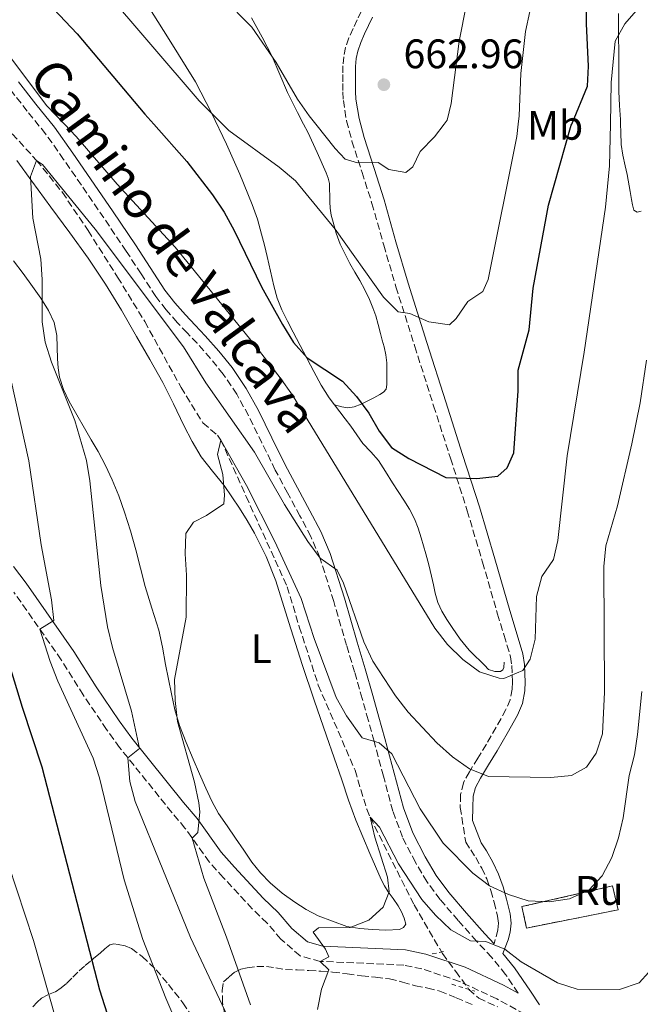
# Model space of a CAD drawing. Units: metres. Extents: x 549575 to 553013, y 4712417 to 4714754.
# Drawn here: x 551517 to 551668, y 4713289 to 4713528 of the extents above; entities that cross this region are included whole.
import ezdxf
from ezdxf.enums import TextEntityAlignment as Align

# ---------------------------------------------------------------- set-up
doc = ezdxf.new("R2010")
doc.units = ezdxf.units.M
doc.header["$MEASUREMENT"] = 0
doc.linetypes.add('DGN Style 2', pattern=[1.7399219301090239, 1.043953158065414, -0.6959687720436097])
doc.linetypes.add('DGN Style 3', pattern=[2.435890702152634, 1.739921930109024, -0.6959687720436097])
for name, color, linetype, lineweight in [('Barranco lineal', 142, 'DGN Style 3', 13), ('Camino', 7, 'DGN Style 3', 0), ('construcción   en ruinas', 1, 'Continuous', 0), ('construcción en ruinas', 1, 'Continuous', 0), ('contrucción  en ruinas', 1, 'DGN Style 3', 13), ('Cota de punto acotado terreno', 7, 'Continuous', 0), ('Curva de nivel directora', 30, 'Continuous', 30), ('Curva de nivel intermedia', 30, 'Continuous', 0), ('Etiqueta de uso rústico', 92, 'Continuous', 0), ('Línea  de bancal', 1, 'Continuous', 13), ('Línea de cambio de uso (parcela vista)', 92, 'Continuous', 0), ('Margen derecho', 7, 'Continuous', 0), ('Pontón-alcantarilla (pasos de agua)', 1, 'DGN Style 2', 0), ('Punto acotado terreno (símbolo)', 7, 'Continuous', 0), ('Zona arbolada', 92, 'DGN Style 3', 0)]:
    doc.layers.add(name, color=color, linetype=linetype, lineweight=lineweight)
doc.styles.add('Style-Arial', font='arial.ttf')

# ---------------------------------------------------------------- blocks, each defined once
blk = doc.blocks.new('5PATER')
at = {"layer": 'Punto acotado terreno (símbolo)', "linetype": 'Continuous', "lineweight": 0}
h = blk.add_hatch(color=51, dxfattribs=at)
edge = h.paths.add_edge_path()
edge.add_ellipse((0, 0), major_axis=(-0.1095731443231308, -0.1110710700762829), ratio=0.9994222409660317, start_angle=0, end_angle=360)

msp = doc.modelspace()

# ---------------------------------------------------------------- linework, layer by layer
at = {"layer": 'Barranco lineal', "color": 142, "linetype": 'DGN Style 3', "lineweight": 13}
msp.add_polyline3d([(551504.0199999996, 4713513.289999999, 642.929999999993), (551521.4400000004, 4713494.300000001, 640), (551527.7199999997, 4713486.529999999, 639.9499999999971), (551533.9800000004, 4713477.25, 639.779999999999), (551541.1399999997, 4713465.930000001, 639.2299999999959), (551547.7300000004, 4713455.140000001, 638.2299999999959), (551556.5599999996, 4713439.17, 637.8899999999994), (551561.8600000005, 4713430.52, 637.5399999999936), (551565.4100000003, 4713427.550000001, 635.3999999999943), (551566.2599999999, 4713426.369999999, 635), (551572.3799999999, 4713412.689999999, 634.3600000000006), (551582.3600000005, 4713390.74, 634.0500000000029), (551585.29, 4713381.039999999, 633.9700000000012), (551589.9199999999, 4713366.84, 632.5399999999936), (551598.8399999999, 4713346.17, 631.9700000000012), (551601.6799999997, 4713336.720000001, 630.2200000000012), (551602.5099999999, 4713334.779999999, 630), (551613.2100000001, 4713313.460000001, 629.3600000000006), (551620.0899999999, 4713301.640000001, 628.0899999999965), (551623.3099999996, 4713297.300000001, 628), (551626.5300000003, 4713292.960000001, 627.9100000000036), (551628.9199999999, 4713290.800000001, 627.8600000000006), (551633.5, 4713288.730000001, 627.8000000000029)], dxfattribs=at)
at = {"layer": 'Camino', "color": 7, "linetype": 'DGN Style 3', "lineweight": 0, "extrusion": (0.9680992527803339, -0.2505670304849341, 3.48228652927998e-07), "elevation": -646963.4283952067, "flags": 128}
msp.add_lwpolyline([(4701170.579140972, 631.7052912031982), (4701168.823122752, 630.8952912032004), (4701167.067104526, 630.0952912031973)], dxfattribs=at)
at = {"layer": 'Camino', "color": 7, "linetype": 'DGN Style 3', "lineweight": 0}
for points in [[(551600.3699999996, 4713530.500000001, 662.9499999999972), (551599.3500000003, 4713528.42, 662.7700000000042), (551598.359999998, 4713526.33, 662.600000000006), (551597.37, 4713524.050000001, 662.350000000006), (551596.5599999987, 4713521.690000001, 662.1000000000058), (551596.0899999993, 4713519.49, 661.9299999999931), (551595.9100000004, 4713517.270000001, 661.7599999999949), (551595.8700000002, 4713515.130000002, 661.600000000006), (551595.8700000002, 4713513, 661.4100000000037), (551595.8999999971, 4713510.930000001, 661.1699999999983), (551595.9999999999, 4713508.869999999, 660.9199999999984), (551596.7799999999, 4713503.869999999, 660.4499999999971), (551598.100000001, 4713498.949999999, 659.9400000000024), (551600.5500000007, 4713491.390000002, 658.9400000000024), (551602.9600000002, 4713483.850000001, 657.9400000000024), (551605.819999999, 4713473.700000001, 656.6300000000048), (551608.7899999997, 4713463.570000002, 655.3300000000019), (551613.3599999984, 4713449.130000002, 653.6999999999972), (551617.9499999994, 4713434.690000001, 652.1199999999953), (551622.0399999997, 4713421.960000001, 650.4900000000052), (551626.100000001, 4713409.220000003, 648.850000000006), (551629.8399999982, 4713396.689999999, 647.4900000000054), (551633.4699999982, 4713384.119999999, 646.1600000000037), (551635.0599999975, 4713378.940000001, 645.479999999996), (551636.6299999988, 4713373.75, 644.6399999999995), (551636.9599999995, 4713371.600000001, 644.1900000000023), (551637.0399999978, 4713369.430000001, 643.7200000000012), (551637.1099999994, 4713367.640000002, 643.4299999999931), (551637.0399999978, 4713365.850000001, 643.1399999999994), (551636.5399999993, 4713363.32, 642.6300000000047), (551635.5200000001, 4713360.9, 642.1199999999953), (551633.1599999997, 4713356.630000001, 641.6499999999943), (551630.7500000002, 4713352.490000002, 641.1600000000036), (551628.6900000017, 4713349.150000002, 640.050000000003), (551626.6299999985, 4713345.800000002, 638.8999999999943), (551625.1900000013, 4713343.130000004, 638.2899999999936), (551624.4800000006, 4713340.260000001, 637.8000000000029), (551624.409999999, 4713337.170000002, 637.4100000000036), (551625.73, 4713328.730000001, 636.6600000000036), (551626.9499999982, 4713326.86, 636.3699999999955), (551628.1599999997, 4713325.000000001, 636.0800000000017), (551629.6200000015, 4713322.430000001, 635.6100000000006), (551630.8500000008, 4713319.770000001, 634.929999999993), (551631.8599999989, 4713316.970000002, 634.1199999999953), (551632.6400000012, 4713314.12, 633.3000000000029), (551633.4999999995, 4713310.730000001, 632.5200000000042), (551633.6999999986, 4713309.03, 632.080000000002), (551633.5399999997, 4713307.430000001, 631.4799999999959)], [(551638.5100000007, 4713292.029999999, 629.1699999999983), (551635.4299999984, 4713296.600000001, 629.5599999999978), (551632.0199999998, 4713300.750000001, 629.7899999999937), (551628.3599999986, 4713304.680000001, 630.0000000000001), (551623.9200000018, 4713309.730000001, 631.1499999999943), (551619.5100000018, 4713314.800000002, 632.2599999999949), (551616.2999999998, 4713319.130000001, 632.4700000000013), (551613.5100000004, 4713323.82, 632.6600000000036), (551610.3799999988, 4713329.910000001, 633.0200000000041), (551608.0300000019, 4713336.240000002, 633.4100000000037), (551605.7499999999, 4713344.740000002, 634.0899999999965), (551603.4600000009, 4713353.220000003, 635), (551602.0399999993, 4713358.390000002, 635.8000000000029), (551600.5899999987, 4713363.570000002, 636.6000000000059), (551598.7199999979, 4713370.050000001, 637.3699999999955), (551596.8, 4713376.53, 638.0700000000071), (551593.6599999997, 4713387.190000001, 639.229999999996), (551590.3000000002, 4713397.840000001, 640.0000000000001), (551588.0799999984, 4713402.990000002, 640.1100000000006), (551585.4600000011, 4713407.95, 640.1499999999944), (551582.4600000014, 4713413.520000001, 640.1900000000024), (551579.4699999985, 4713419.090000001, 640.2299999999959), (551576.1999999986, 4713425.7, 640.25), (551572.9499999986, 4713432.33, 640.2599999999949), (551570.0799999984, 4713437.5, 640.3800000000048), (551566.7899999983, 4713442.41, 640.4900000000054), (551563.7100000004, 4713446.220000002, 640.4900000000054), (551560.4499999993, 4713449.869999999, 640.4900000000054), (551558.0199999998, 4713452.41, 640.4900000000054), (551555.6000000011, 4713454.960000001, 640.4900000000054), (551552.9200000013, 4713458.03, 640.5399999999937), (551550.4499999991, 4713461.26, 640.6799999999931), (551546.8299999981, 4713466.77, 641.0899999999965), (551543.2299999995, 4713472.290000003, 641.4799999999959), (551537.8000000002, 4713480.310000001, 641.7100000000065), (551532.3399999996, 4713488.320000002, 641.929999999993), (551528.0199999991, 4713494.550000001, 642.1399999999994), (551523.6499999971, 4713500.740000002, 642.4400000000023), (551519.1700000024, 4713506.250000002, 642.9400000000024), (551514.8000000002, 4713511.859999999, 643.479999999996)], [(551646.5300000006, 4713283.439999999, 628.4299999999931), (551633.2800000005, 4713290.670000001, 629.0899999999966), (551624.2300000002, 4713294.880000002, 629.6000000000059), (551615.0799999972, 4713297.960000002, 630.1799999999931), (551610.6799999983, 4713298.86, 630.2700000000041), (551590.3999999985, 4713299.770000001, 630.3800000000047), (551585.4699999976, 4713301.12, 630.8899999999995), (551580.8200000008, 4713305.15, 631.7700000000042), (551577.4600000012, 4713309.060000001, 631.8899999999995), (551573.8799999983, 4713312.53, 631.8899999999995), (551566.8299999986, 4713320.15, 632.279999999999), (551563.4099999988, 4713323.920000001, 633.4700000000013), (551557.5100000022, 4713332.150000001, 635.4900000000052), (551554.3000000003, 4713335.960000002, 636.6399999999995), (551541.6299999991, 4713351.7, 640.2400000000054), (551538.4799999997, 4713356.060000001, 641.3899999999994), (551532.78, 4713364.460000001, 642.479999999996), (551527.4499999991, 4713373.01, 643.070000000007), (551515.9600000002, 4713389.41, 646.8300000000017)]]:
    msp.add_polyline3d(points, dxfattribs=at)
at = {"layer": 'construcción   en ruinas', "color": 1, "linetype": 'Continuous', "lineweight": 0}
msp.add_polyline3d([(551662.75, 4713312.26, 637.4799999999959), (551640.5300000003, 4713307.859999999, 639.279999999999), (551639.3899999997, 4713313.060000001, 639.3500000000058), (551661.4299999997, 4713318.08, 637.9600000000064)], close=True, dxfattribs=at)
at = {"layer": 'contrucción  en ruinas', "color": 1, "linetype": 'DGN Style 3', "lineweight": 13}
msp.add_polyline3d([(551640.5300000003, 4713307.859999999, 639.279999999999), (551639.3899999997, 4713313.060000001, 639.3500000000058), (551661.4299999997, 4713318.08, 637.9600000000064), (551662.75, 4713312.26, 637.4799999999959), (551640.5300000003, 4713307.859999999, 639.279999999999)], dxfattribs=at)
at = {"layer": 'Curva de nivel directora', "color": 30, "linetype": 'Continuous', "lineweight": 30, "elevation": 650.0000000000002, "flags": 128}
for points in [[(551492.4799999996, 4713566.010000002), (551531.3399999985, 4713525.020000001), (551547.7699999991, 4713505.51), (551549.925557721, 4713503.081827624), (551557.9699999982, 4713494.020000001), (551564.2200000001, 4713485.910000001), (551567.0099999995, 4713481.760000001), (551569.4999999995, 4713477.270000001), (551576.1200000001, 4713463.610000002), (551581.2000000007, 4713454.460000004), (551583.9099999998, 4713450.11), (551587.229999999, 4713446.369999999), (551595.7800000008, 4713440.670000002), (551599.2000000007, 4713436.970000003), (551602.16, 4713432.880000002), (551604.7300000004, 4713428.53), (551607.7300000001, 4713424.529999999), (551611.8899999998, 4713421.86), (551620.9199999999, 4713417.289999999), (551628.4700000003, 4713417.080000001), (551633.5099999984, 4713417.640000002), (551635.7799999993, 4713419.609999999), (551637.449999999, 4713423.270000001), (551638.4500000004, 4713438.350000001), (551638.4799999995, 4713443.369999999), (551641.1599999995, 4713453.180000001), (551642.1299999995, 4713463.230000001), (551645.8400000001, 4713483.41), (551651.3999999989, 4713502.82), (551651.5093710322, 4713503.081827624), (551655.3599999995, 4713512.300000003), (551655.5899999997, 4713517.199999999), (551655.0600000002, 4713527.440000001), (551654.8900000001, 4713542.630000002)], [(551539.9199999992, 4713283.150000001), (551536.8500000002, 4713292.78), (551522.8400000001, 4713346.95), (551518.0500000002, 4713361.4), (551509.0599999981, 4713390.740000002), (551504.2500000001, 4713412.560000001), (551508.3600000007, 4713413.189999999), (551508.2099999987, 4713416.84), (551505.7900000003, 4713426.810000001), (551502.6799999988, 4713436.430000002), (551499.069999999, 4713446.070000002), (551495.1199999994, 4713460.650000001), (551491.1399999986, 4713469.95), (551488.4400000006, 4713474.17), (551482.2000000001, 4713482.029999999), (551479.8699999988, 4713486.7), (551476.3499999985, 4713496.260000001), (551474.3828839506, 4713503.081827624), (551472.1399999995, 4713510.86), (551460.919999999, 4713539.470000001)]]:
    msp.add_lwpolyline(points, dxfattribs=at)
at = {"layer": 'Curva de nivel intermedia', "color": 30, "linetype": 'Continuous', "lineweight": 0, "flags": 128}
for points, elevation in [([(551566.7400000015, 4713533.9), (551573.8, 4713526.659999999), (551579.6600000006, 4713518.050000001), (551584.8700000009, 4713509.210000001), (551587.7300000018, 4713505.109999999), (551589.3290376684, 4713503.081827624), (551593.9900000005, 4713497.17), (551596.4500000014, 4713494.609999998), (551599.4600000001, 4713493.720000002), (551604.4600000001, 4713493.779999999), (551607.0300000005, 4713492.080000001), (551611.1500000021, 4713491.32), (551612.9, 4713492.769999999), (551614.7000000017, 4713496.430000001), (551618.1799999997, 4713500.029999999), (551620.5030329678, 4713503.081827624), (551621.2400000017, 4713504.05), (551622.1900000017, 4713508.100000001), (551624.1600000008, 4713523.230000001), (551627.7000000015, 4713541.33)], 660.0000000000002), ([(551537.4600000004, 4713536.220000001), (551560.9299999998, 4713508.789999999), (551566.6619564283, 4713503.081827624), (551568.1600000006, 4713501.59), (551580.4200000007, 4713492.680000001), (551584.3500000001, 4713489.310000001), (551594.0199999994, 4713477.569999999), (551605.7499999999, 4713461.079999999), (551609.3600000017, 4713457.520000001), (551612.1700000013, 4713457.149999999), (551616.8099999994, 4713455.089999998), (551621.7800000005, 4713454.349999999), (551623.400000001, 4713455.859999999), (551626.2400000019, 4713460.050000001), (551629.8700000017, 4713462.42), (551631.2199999996, 4713465.369999998), (551638.1599999998, 4713500.119999998), (551638.4877676442, 4713503.081827624), (551638.7099999997, 4713505.09), (551639.1600000013, 4713515.390000002), (551640.2699999998, 4713525.57), (551641.2900000013, 4713530.470000001)], 655), ([(551480.8099999998, 4713531), (551480.9100000004, 4713525.98), (551481.99, 4713521.09), (551485.5400000017, 4713511.509999999), (551487.5500000011, 4713506.789999999), (551489.5003479979, 4713503.081827624), (551489.8800000001, 4713502.359999998), (551502.3200000012, 4713479.960000002), (551506.2100000004, 4713470.640000001), (551511.0700000019, 4713456), (551515.2100000015, 4713441.140000001), (551519.5299999998, 4713421.289999999), (551522.5400000006, 4713400.960000001), (551525.110000001, 4713387.55), (551525.660000001, 4713382.59), (551522.2600000012, 4713380.409999998), (551524.7500000012, 4713372.599999999), (551526.610000001, 4713367.850000001), (551535.2200000008, 4713349.13), (551536.7600000009, 4713344.369999998), (551542.7500000012, 4713319.550000002), (551547.2700000008, 4713305.11), (551552.8400000008, 4713290.800000001), (551558.9600000007, 4713276.640000001)], 645.0000000000002), ([(551667.7100000011, 4713531.239999998), (551664.3899999997, 4713527.499999999), (551662.0700000018, 4713523.239999999), (551661.0900000005, 4713513.23), (551660.8996591559, 4713503.081827624), (551660.7100000005, 4713492.970000001), (551659.7400000005, 4713482.92), (551654.5000000013, 4713447.720000002), (551650.3700000006, 4713422.52), (551648.16, 4713402.019999999), (551647.0600000003, 4713397.380000001), (551644.2400000017, 4713393.25), (551642.9100000019, 4713388.350000001), (551642.6400000014, 4713377.979999999), (551641.3800000007, 4713373.140000001), (551639.6200000016, 4713370.390000001), (551635.0199999994, 4713368.470000001), (551633.8900000006, 4713368.52), (551629.0700000017, 4713370.119999998), (551625.0100000004, 4713373.09), (551621.280000002, 4713376.709999999), (551618.2100000009, 4713380.730000001), (551583.6700000007, 4713437.259999998), (551580.6399999997, 4713441.480000001), (551574.2400000005, 4713449.76), (551555.1100000017, 4713473.260000001), (551541.0600000013, 4713488.5), (551531.0499999999, 4713500.099999998), (551528.1953970199, 4713503.081827624), (551523.8700000006, 4713507.600000001), (551514.730000001, 4713519.83)], 645.0000000000002), ([(551669.6500000013, 4713445.740000002), (551668.1100000013, 4713435.439999999), (551666.1300000009, 4713425.49), (551662.5999999993, 4713410.389999999), (551659.7699999996, 4713400.680000001), (551659.2900000013, 4713395.699999999), (551659.440000001, 4713365.149999999), (551658.9800000006, 4713355.050000001), (551657.4500000017, 4713350.29), (551655.0600000002, 4713346.949999998), (551651.4300000002, 4713344.9), (551646.4099999999, 4713344.409999999), (551631.270000001, 4713344.699999999), (551626.6300000009, 4713346.559999999), (551622.5000000001, 4713349.46), (551618.7600000007, 4713352.829999999), (551611.74, 4713360.27), (551608.6800000002, 4713364.26), (551603.1500000001, 4713372.699999999), (551600.990000001, 4713377.36), (551596.0500000012, 4713391.619999998), (551594.5300000013, 4713394.800000001), (551590.4000000008, 4713397.710000001), (551587.360000001, 4713401.739999999), (551581.7000000014, 4713410.76), (551574.4400000017, 4713423.429999999), (551562.5800000017, 4713440.31), (551557.1700000003, 4713449.009999999), (551535.7100000003, 4713477.63), (551522.8800000004, 4713493.33), (551521.4400000009, 4713494.3), (551519.9700000002, 4713490.369999998), (551520.4999999999, 4713480.23), (551522.4600000002, 4713470.33), (551522.8100000012, 4713465.34), (551522.8200000001, 4713455.089999998), (551523.570000001, 4713450.15), (551525.110000001, 4713445.32), (551530.7400000015, 4713431.149999999), (551533.6200000005, 4713421.390000001), (551534.4299999997, 4713416.439999999), (551537.1000000006, 4713391.02), (551538.6600000008, 4713380.980000001), (551539.860000001, 4713376.03), (551544.5400000016, 4713360.539999999), (551546.4900000006, 4713351.49), (551543.6600000008, 4713349.179999999), (551544.1000000011, 4713343.479999999), (551545.410000001, 4713338.56), (551558.8700000013, 4713305.55), (551569.7800000012, 4713282.34)], 640), ([(551668.5100000014, 4713365.300000001), (551667.5200000012, 4713354.829999999), (551666.720000001, 4713349.9), (551665.4500000014, 4713344.869999999), (551664.0000000007, 4713334.65), (551662.8800000009, 4713329.779999999), (551661.2600000005, 4713324.960000001), (551658.9000000001, 4713320.56), (551655.6400000012, 4713317.06), (551650.9699999996, 4713314.92), (551646.0000000009, 4713314.199999998), (551640.9100000013, 4713314.449999998), (551636.1500000004, 4713316.039999999), (551631.5199999991, 4713318.119999998), (551627.430000001, 4713321.199999998), (551620.2200000003, 4713328.449999999), (551614.6900000004, 4713336.82), (551607.7500000002, 4713350.150000001), (551604.6700000003, 4713352.86), (551600.5500000007, 4713354.069999999), (551596.7900000011, 4713359.4), (551594.280000001, 4713363.819999999), (551588.9299999999, 4713378.220000001), (551585.7699999994, 4713387.890000001), (551579.35, 4713401.739999999), (551572.4700000001, 4713415.329999999), (551566.2600000007, 4713426.369999998), (551565.4400000004, 4713422.869999998), (551566.7100000001, 4713418.029999999), (551567.1400000014, 4713413.009999999), (551566.9600000004, 4713410.850000001), (551562.7400000005, 4713408.02), (551559.5500000007, 4713406.429999999), (551557.7400000002, 4713403.720000001), (551557.5200000012, 4713398.720000001), (551557.880000001, 4713393.55), (551557.8200000008, 4713383.399999999), (551554.9900000009, 4713368.24), (551555.0900000016, 4713363.16), (551555.6600000015, 4713358.039999999), (551559.7899999999, 4713343.289999999), (551560.8700000017, 4713338.28), (551561.0999999997, 4713336.05), (551560.6600000017, 4713331.039999999), (551559.2600000004, 4713329.71), (551562.1100000001, 4713319.989999999), (551567.6100000008, 4713305.67), (551573.4500000014, 4713289.220000001)], 635.0000000000001), ([(551589.7200000013, 4713288.050000001), (551590.66, 4713293.02), (551592.4600000016, 4713297.73), (551590.4000000008, 4713299.770000001), (551592.4999999995, 4713300.859999998), (551591.6400000014, 4713302.74), (551588.6700000007, 4713306.829999999), (551589.9699999995, 4713307.890000001), (551597.6699999997, 4713308), (551602.2200000003, 4713309.8), (551605.6600000003, 4713312.949999998), (551607.130000001, 4713316.679999999), (551606.7199999997, 4713320.199999999), (551603.6500000008, 4713329.9), (551602.5100000009, 4713334.779999999), (551604.810000001, 4713332.380000002), (551609.44, 4713323.439999999), (551615.0999999995, 4713314.779999999), (551618.3600000006, 4713310.98), (551622.1300000013, 4713307.449999998), (551626.9100000003, 4713304.75), (551630.6299999995, 4713304.58), (551635.280000001, 4713302.720000001), (551639.2199999993, 4713299.649999999), (551648.0500000005, 4713294.59), (551652.8000000003, 4713293), (551663.1300000013, 4713292.929999998), (551667.880000001, 4713294.529999998), (551670.2800000017, 4713297.15)], 630.0000000000001), ([(551526.2900000013, 4713285.149999999), (551520.7200000011, 4713304.859999999), (551512.5899999996, 4713329.470000001)], 655)]:
    msp.add_lwpolyline(points, dxfattribs=dict(at, elevation=elevation))
at = {"layer": 'Línea  de bancal', "color": 1, "linetype": 'Continuous', "lineweight": 13}
msp.add_polyline3d([(551547.1999999996, 4713534.019999999, 656.4700000000012), (551553.6999999996, 4713523.699999999, 655.7200000000012), (551560.1000000011, 4713513.350000001, 654.8699999999953), (551563.9299999999, 4713505.84, 654.2200000000012), (551567.5700000011, 4713498.230000001, 653.5200000000041), (551570.859999999, 4713490.989999999, 652.7599999999948), (551573.870000002, 4713483.62, 651.9900000000052), (551575.1000000014, 4713480.01, 651.7299999999959), (551576.1499999975, 4713476.36, 651.4600000000064), (551576.8400000003, 4713473.670000001, 651.179999999993), (551577.5100000009, 4713470.98, 650.8800000000047), (551578.2999999999, 4713467.41, 650.4400000000023), (551579.0899999989, 4713463.829999999, 650.0200000000041), (551579.9299999994, 4713460.850000001, 649.9400000000023), (551581.0699999994, 4713457.970000001, 649.929999999993), (551582.4200000016, 4713455.290000001, 649.6999999999971), (551583.7899999997, 4713452.609999998, 649.4900000000052), (551586.3099999987, 4713447.800000001, 649.2700000000041), (551588.8299999976, 4713443, 649.1199999999953), (551590.5700000011, 4713439.720000001, 649.0899999999965), (551592.5500000014, 4713436.600000001, 649.0399999999936), (551593.8500000023, 4713434.910000001, 648.9900000000052), (551595.1499999987, 4713433.220000001, 648.929999999993), (551596.480000001, 4713431.5, 648.8800000000047), (551597.7899999986, 4713429.77, 648.8399999999965), (551599.2899999983, 4713427.670000001, 648.7700000000041), (551600.7700000004, 4713425.57, 648.6900000000023), (551602.6900000025, 4713423.529999999, 648.570000000007), (551604.5499999999, 4713421.430000001, 648.4799999999959), (551606.260000002, 4713418.699999999, 648.4799999999959), (551607.9499999996, 4713415.960000001, 648.4799999999959), (551609.3099999987, 4713413.859999999, 648.4799999999959), (551610.6600000008, 4713411.77, 648.4799999999959), (551612.04, 4713409.560000001, 648.4799999999959), (551613.2800000005, 4713407.270000001, 648.4799999999959), (551614.1999999991, 4713404.960000002, 648.4499999999971), (551614.9300000002, 4713402.599999999, 648.3099999999977), (551615.5, 4713400.679999999, 648.1000000000058), (551616.030000002, 4713398.759999999, 647.8399999999965), (551616.7399999984, 4713396.040000001, 647.4600000000064), (551617.4299999991, 4713393.32, 647.0899999999965), (551617.8700000016, 4713391.239999999, 646.8699999999953), (551618.3099999997, 4713389.160000001, 646.6600000000036), (551618.9600000001, 4713386.949999998, 646.3999999999943), (551619.91, 4713384.840000001, 646.1499999999943), (551621.1200000015, 4713382.810000001, 645.929999999993), (551622.4499999993, 4713380.850000001, 645.8000000000029), (551624.3999999983, 4713378.03, 645.7400000000052), (551626.5799999976, 4713375.380000001, 645.6999999999971), (551627.9500000001, 4713374.009999999, 645.6699999999983), (551629.3099999991, 4713372.660000001, 645.6000000000058), (551630.3099999982, 4713371.670000001, 645.4700000000012), (551631.3099999995, 4713370.689999999, 645.3000000000029), (551632.8500000017, 4713370.170000001, 645.1600000000036), (551634.2100000008, 4713370.180000001, 644.9799999999959), (551634.7800000008, 4713370.59, 644.9400000000023), (551635.04, 4713371.17, 644.9199999999983), (551635.0599999981, 4713372.449999998, 644.8800000000047)], dxfattribs=at)
at = {"layer": 'Línea de cambio de uso (parcela vista)', "color": 92, "linetype": 'Continuous', "lineweight": 0}
for points in [[(551668.3499999996, 4713481.930000001, 641.9499999999971), (551667.3899999997, 4713481.76, 641.9799999999959), (551666.6200000001, 4713482.24, 642.0399999999936), (551666.2699999996, 4713483.51, 642.1699999999983), (551666.04, 4713484.800000001, 642.279999999999), (551665.7400000002, 4713486.779999999, 642.4199999999983), (551664.9400000004, 4713490.869999999, 642.6600000000036), (551664.4600000001, 4713492.99, 642.779999999999), (551663.9199999999, 4713495.550000001, 643), (551663.5199999996, 4713498.130000001, 643.2100000000064), (551663.4000000004, 4713501.180000001, 643.2299999999959), (551663.3814000003, 4713503.081800001, 643.2299999999959), (551663.3700000001, 4713504.24, 643.2299999999959), (551663.1200000001, 4713507.640000001, 643.3300000000017), (551662.9400000004, 4713511.039999999, 643.4700000000012), (551662.9299999997, 4713515.890000001, 643.6999999999971), (551662.9199999999, 4713520.730000001, 644.0099999999948), (551662.8899999997, 4713524.33, 644.320000000007), (551662.8600000005, 4713527.930000001, 644.6399999999994), (551662.8499999996, 4713529.939999999, 644.8099999999977)], [(551573.6799999997, 4713528.890000001, 659.4799999999959), (551576.2699999996, 4713524.220000001, 659.029999999999), (551578.7400000002, 4713519.539999999, 658.6000000000058), (551580.5800000001, 4713515.16, 658.4499999999971), (551582.4500000002, 4713510.789999999, 658.2899999999936), (551584.8799999999, 4713505.960000001, 657.8000000000029), (551586.3399, 4713503.081800001, 657.5020999999979), (551587.3300000001, 4713501.130000001, 657.3000000000029), (551589.6100000005, 4713496.25, 656.8399999999965), (551591.79, 4713491.289999999, 656.3999999999943), (551592.3300000001, 4713490.01, 656.3999999999943), (551592.6100000005, 4713488.689999999, 656.3600000000006), (551592.6600000003, 4713487.24, 656.0899999999965), (551592.7100000001, 4713485.779999999, 655.8099999999977), (551592.75, 4713484.220000001, 655.5399999999936), (551592.7999999998, 4713482.66, 655.320000000007), (551593.0499999998, 4713480.980000001, 655.1300000000047), (551593.4900000002, 4713479.300000001, 654.9499999999971), (551594.2699999996, 4713476.59, 654.6499999999943), (551595.2300000004, 4713473.939999999, 654.3600000000006), (551597.5499999998, 4713469.24, 654.0800000000017)], [(551516.6100000005, 4713494.26, 641.320000000007), (551520.29, 4713489.220000001, 641.1100000000006), (551524.9100000003, 4713482.949999999, 640.5800000000017), (551529.5199999996, 4713476.67, 640.070000000007)], [(551529.5199999996, 4713476.67, 640.070000000007), (551533.9699999997, 4713470.52, 639.8300000000017), (551538.2300000004, 4713464.210000001, 639.570000000007), (551542.0700000003, 4713457.9, 639.2100000000064), (551545.7599999999, 4713451.52, 638.7700000000041), (551548.9699999997, 4713445.949999999, 638.3300000000017), (551552.0999999996, 4713440.350000001, 637.8800000000047), (551554.6900000004, 4713435.15, 637.4600000000064), (551557.2000000002, 4713429.9, 637.0500000000029), (551559.2199999997, 4713426.060000001, 636.7700000000041), (551561.4400000004, 4713422.33, 636.529999999999), (551564.2100000001, 4713418.800000001, 636.3800000000047), (551567.04, 4713415.310000001, 636.2299999999959), (551568.9299999997, 4713412.59, 636.029999999999), (551570.75, 4713409.82, 635.779999999999), (551572.6200000001, 4713406.83, 635.4799999999959), (551574.3899999997, 4713403.77, 635.179999999993), (551577.2400000002, 4713398.09, 634.8500000000058), (551579.5899999999, 4713392.189999999, 634.5500000000029), (551582.7800000003, 4713382.039999999, 633.6300000000047), (551585.9900000002, 4713371.9, 632.7599999999948), (551588.9400000004, 4713363.220000001, 632.4799999999959), (551591.9100000003, 4713354.539999999, 632.2299999999959), (551593.75, 4713349.199999999, 631.8999999999943), (551595.5999999996, 4713343.869999999, 631.6100000000006)], [(551595.5999999996, 4713343.869999999, 631.6100000000006), (551597.29, 4713338.949999999, 631.4900000000052), (551599.0700000003, 4713334.050000001, 631.3800000000047), (551600.7400000002, 4713330, 631.2299999999959), (551602.4699999997, 4713326, 631.0599999999977), (551603.8200000003, 4713322.83, 631.1900000000023), (551605.1900000004, 4713319.66, 631.179999999993), (551605.9699999997, 4713318.140000001, 630.9799999999959), (551606.8700000001, 4713316.689999999, 630.7899999999936), (551608.1100000005, 4713315, 630.5599999999977), (551609.3499999996, 4713313.289999999, 630.3300000000017), (551610.0999999996, 4713311.810000001, 630.3000000000029), (551610.75, 4713310.27, 630.3099999999977), (551611.1900000004, 4713308.77, 630.1300000000047), (551610.6100000005, 4713307.949999999, 630.1100000000006), (551609.6200000001, 4713307.52, 630.1000000000058), (551606.3600000005, 4713307.34, 630.0800000000017), (551603.1100000005, 4713307.529999999, 630.0899999999965), (551599.9699999997, 4713307.77, 630.1499999999943), (551596.8499999996, 4713308.210000001, 630.2599999999948), (551589.8899999997, 4713310.800000001, 630.6100000000006), (551586.9900000002, 4713312.380000001, 630.8500000000058), (551584.2100000001, 4713314.140000001, 631.0899999999965), (551581.1100000005, 4713316.350000001, 631.3699999999953), (551578.1900000004, 4713318.810000001, 631.6499999999943), (551575.8300000001, 4713321.230000001, 631.9100000000036), (551573.7599999999, 4713323.850000001, 632.1699999999983), (551571.7800000003, 4713326.77, 632.3999999999943), (551569.8099999996, 4713329.680000001, 632.6100000000006), (551567.7300000004, 4713332.65, 633.1000000000058), (551565.6600000003, 4713335.66, 633.5899999999965), (551564.0099999999, 4713338.680000001, 633.5800000000017), (551562.6100000005, 4713341.810000001, 633.5599999999977), (551561.04, 4713345.34, 633.8800000000047), (551559.5, 4713348.880000001, 634.279999999999), (551557.7800000003, 4713352.930000001, 634.929999999993), (551556.1900000004, 4713357.039999999, 635.4499999999971), (551555.0800000001, 4713360.859999999, 635.5899999999965), (551554.2100000001, 4713364.77, 635.6499999999943), (551553.4699999997, 4713368.310000001, 635.6999999999971), (551552.75, 4713371.850000001, 635.75), (551552.0499999998, 4713376.050000001, 635.8300000000017), (551551.1399999997, 4713380.189999999, 636.0899999999965), (551549.4800000004, 4713385.51, 636.6499999999943), (551547.8300000001, 4713390.83, 637.2100000000064), (551546.6900000004, 4713395.279999999, 637.3600000000006), (551545.5499999998, 4713399.730000001, 637.5099999999948), (551544.2400000002, 4713404.33, 637.5200000000041), (551542.79, 4713408.890000001, 637.570000000007), (551541.4000000004, 4713412.84, 637.8000000000029), (551539.8300000001, 4713416.720000001, 638.0399999999936), (551538.2000000002, 4713420.220000001, 638.2400000000052), (551536.3899999997, 4713423.619999999, 638.4400000000023), (551534.7300000004, 4713426.439999999, 638.5099999999948), (551533.0700000003, 4713429.26, 638.570000000007), (551531.2100000001, 4713432.5, 638.820000000007), (551529.3799999999, 4713435.76, 639.0599999999977), (551528, 4713438.630000001, 639.0599999999977), (551527.0300000003, 4713441.680000001, 639.0500000000029), (551526.6699999999, 4713443.890000001, 639.1399999999994), (551526.5, 4713446.109999999, 639.2200000000012), (551526.4699999997, 4713448.949999999, 639.2700000000041), (551526.4000000004, 4713451.789999999, 639.320000000007), (551525.7199999997, 4713454.930000001, 639.4600000000064), (551524.3700000001, 4713457.869999999, 639.6199999999953), (551522.4900000002, 4713460.850000001, 639.6499999999943), (551520.4800000004, 4713463.699999999, 639.6999999999971), (551518.1600000003, 4713466.82, 640), (551515.8300000001, 4713469.939999999, 640.3300000000017)], [(551597.5499999998, 4713469.24, 654.0800000000017), (551598.7800000003, 4713467.180000001, 653.9900000000052), (551600, 4713465.109999999, 653.8899999999994), (551601.2000000002, 4713462.83, 653.7700000000041), (551602.3200000003, 4713460.5, 653.6499999999943), (551603.2000000002, 4713458.529999999, 653.6900000000023), (551603.9100000003, 4713456.52, 653.6499999999943), (551604.4699999997, 4713454.41, 653.3300000000017), (551605.0300000003, 4713452.289999999, 652.9499999999971), (551605.4699999997, 4713450.640000001, 652.6399999999994), (551605.9100000003, 4713448.980000001, 652.3399999999965), (551606.3099999996, 4713447.060000001, 652.070000000007), (551606.5499999998, 4713445.109999999, 651.8600000000006), (551606.5999999996, 4713443.07, 651.7200000000012), (551606.5800000001, 4713441.029999999, 651.5599999999977), (551606.5999999996, 4713439.850000001, 651.3600000000006), (551606.4299999997, 4713438.710000001, 651.0899999999965), (551605.79, 4713437.970000001, 650.8099999999977), (551604.8799999999, 4713437.460000001, 650.529999999999), (551603.4400000004, 4713436.66, 650.1300000000047), (551601.9699999997, 4713435.890000001, 649.8000000000029), (551600.3499999996, 4713435.119999999, 649.5200000000041), (551598.6600000003, 4713434.449999999, 649.279999999999), (551597.1299999999, 4713434.199999999, 649.0800000000017), (551595.5999999996, 4713434.41, 648.9799999999959), (551594.7199999997, 4713434.66, 648.9799999999959), (551593.8499999996, 4713434.91, 648.9900000000052)]]:
    msp.add_polyline3d(points, dxfattribs=at)
at = {"layer": 'Margen derecho', "color": 7, "linetype": 'Continuous', "lineweight": 0, "extrusion": (0.3442808257413155, 0.6593356000049991, 0.6683915615811782), "elevation": 3297980.322251139, "flags": 128}
msp.add_lwpolyline([(1692626.499045018, -2962737.532478992), (1692616.201706952, -2962738.218138333), (1692612.148062656, -2962738.110583927)], dxfattribs=at)
at = {"layer": 'Margen derecho', "color": 7, "linetype": 'Continuous', "lineweight": 0}
for points in [[(551643.6700000018, 4713289.220000003, 628.8099999999978), (551641.4600000012, 4713292.49, 629.0800000000017), (551637.5899999999, 4713298.220000001, 629.5599999999978), (551634.7600000001, 4713301.67, 630.1199999999955), (551636.0900000001, 4713304.960000004, 630.6699999999984), (551636.5799999974, 4713306.890000002, 631.4799999999959), (551636.8000000009, 4713309.060000001, 632.080000000002), (551636.5399999993, 4713311.290000003, 632.5200000000042), (551635.6200000007, 4713314.9, 633.3000000000029), (551634.8000000004, 4713317.900000002, 634.1199999999953), (551633.6999999986, 4713320.939999999, 634.929999999993), (551632.3599999995, 4713323.840000001, 635.6100000000006), (551630.7999999993, 4713326.600000001, 636.0800000000017), (551629.5299999998, 4713328.550000003, 636.3699999999955), (551627.420000002, 4713334.010000001, 637.029999999999), (551627.4899999968, 4713337.100000001, 637.4100000000036), (551627.5599999984, 4713339.850000001, 637.8000000000029), (551628.0900000003, 4713342.010000001, 638.2899999999936), (551629.2999999997, 4713344.260000002, 638.8999999999943), (551631.3099999991, 4713347.529999999, 640.050000000003), (551633.3999999989, 4713350.900000002, 641.1600000000036), (551635.8399999997, 4713355.110000002, 641.6499999999943), (551638.3000000007, 4713359.550000003, 642.1199999999953), (551639.4999999988, 4713362.410000001, 642.6300000000047), (551640.1200000001, 4713365.480000002, 643.1399999999994), (551640.1999999983, 4713367.640000002, 643.4299999999931), (551640.1200000001, 4713369.550000003, 643.7200000000012), (551640.0300000008, 4713371.900000001, 644.1900000000023), (551639.6399999995, 4713374.430000001, 644.6399999999995), (551638.0100000001, 4713379.840000001, 645.479999999996), (551636.4299999998, 4713385, 646.1600000000037), (551632.7999999998, 4713397.550000003, 647.4900000000054), (551629.0499999992, 4713410.130000002, 648.850000000006), (551624.9699999979, 4713422.900000001, 650.4900000000052), (551620.8900000008, 4713435.630000001, 652.1199999999953), (551616.2999999998, 4713450.060000001, 653.6999999999972), (551611.7399999978, 4713464.470000002, 655.3300000000019), (551608.7899999997, 4713474.550000003, 656.6300000000048), (551605.9200000018, 4713484.74, 657.9400000000024), (551603.480000001, 4713492.34, 658.9400000000024), (551601.0599999981, 4713499.83, 659.9400000000024), (551599.8099999987, 4713504.500000002, 660.4499999999971), (551599.0699999988, 4713509.180000001, 660.9199999999984), (551598.9799999994, 4713511.03, 661.1699999999983), (551598.9600000015, 4713513.02, 661.4100000000037), (551598.9499999981, 4713515.109999999, 661.600000000006), (551598.9899999984, 4713517.119999999, 661.7599999999949), (551599.1499999971, 4713519.040000001, 661.9299999999931), (551599.5399999982, 4713520.86, 662.1000000000058), (551600.249999999, 4713522.939999999, 662.350000000006), (551601.170000002, 4713525.050000002, 662.600000000006), (551602.1299999988, 4713527.080000001, 662.7700000000042), (551603.1200000012, 4713529.110000002, 662.9499999999972)], [(551632.6599999992, 4713304.03, 629.8699999999953), (551630.3700000002, 4713306.490000002, 630.0000000000001), (551625.949999999, 4713311.510000002, 631.1499999999943), (551621.6099999984, 4713316.490000002, 632.2599999999949), (551618.5500000007, 4713320.630000001, 632.4700000000013), (551615.8700000006, 4713325.130000001, 632.6600000000036), (551612.86, 4713331, 633.0200000000041), (551610.6099999989, 4713337.060000001, 633.4100000000037), (551608.3599999984, 4713345.439999999, 634.0899999999965), (551606.0699999994, 4713353.930000001, 635), (551604.6400000011, 4713359.109999999, 635.8000000000029), (551603.1900000004, 4713364.300000002, 636.6000000000059), (551601.3099999984, 4713370.800000002, 637.3699999999955), (551599.3900000006, 4713377.290000001, 638.0700000000071), (551596.2500000002, 4713387.980000001, 639.229999999996), (551592.8299999981, 4713398.790000001, 640.0000000000001), (551590.5199999993, 4713404.15, 640.1100000000006), (551587.8399999992, 4713409.220000003, 640.1499999999944), (551584.8399999996, 4713414.800000002, 640.1900000000024), (551581.8700000013, 4713420.32, 640.2299999999959), (551578.6200000013, 4713426.9, 640.25), (551575.3400000001, 4713433.580000001, 640.2599999999949), (551572.3899999997, 4713438.91, 640.3800000000048), (551568.9600000009, 4713444.02, 640.4900000000054), (551565.7600000001, 4713447.970000002, 640.4900000000054), (551562.4299999997, 4713451.7, 640.4900000000054), (551559.98, 4713454.270000001, 640.4900000000054), (551557.6000000017, 4713456.78, 640.4900000000054), (551555.010000001, 4713459.730000001, 640.5399999999937), (551552.6499999985, 4713462.820000002, 640.6799999999931), (551549.0900000001, 4713468.250000001, 641.0899999999965), (551545.4800000003, 4713473.779999999, 641.4799999999959), (551540.030000001, 4713481.83, 641.7100000000065), (551534.5599999992, 4713489.850000001, 641.929999999993), (551530.2299999996, 4713496.090000001, 642.1399999999994), (551525.7999999997, 4713502.369999999, 642.4400000000023), (551521.28, 4713507.930000001, 642.9400000000024), (551517.0699999989, 4713513.340000002, 643.479999999996)], [(551515.8500000008, 4713395.630000004, 647.4700000000014), (551518.9499999987, 4713391.609999999, 646.8300000000017), (551530.5399999982, 4713375.050000001, 643.070000000007), (551535.8899999993, 4713366.480000001, 642.479999999996), (551541.5199999996, 4713358.190000001, 641.3899999999994), (551544.5799999973, 4713353.950000001, 640.2400000000054), (551557.1599999992, 4713338.32, 636.6399999999995), (551560.4400000004, 4713334.430000001, 635.4900000000052), (551566.300000001, 4713326.25, 633.4700000000013), (551569.5599999977, 4713322.650000001, 632.279999999999), (551576.5300000014, 4713315.119999999, 631.8899999999995), (551580.1599999992, 4713311.600000001, 631.8899999999995), (551583.4499999993, 4713307.780000002, 631.7700000000042), (551587.2600000004, 4713304.480000001, 630.8899999999995), (551590.9799999996, 4713303.460000004, 630.3800000000047), (551611.140000001, 4713302.550000001, 630.2700000000041), (551616.0399999983, 4713301.540000003, 630.1799999999931), (551625.6099999994, 4713298.330000001, 629.6000000000059)]]:
    msp.add_polyline3d(points, dxfattribs=at)
at = {"layer": 'Pontón-alcantarilla (pasos de agua)', "color": 1, "linetype": 'DGN Style 2', "lineweight": 0, "extrusion": (0.03120016227829962, 0.006665910034402429, 0.9994909281815524), "elevation": 49257.9831313018, "flags": 128}
msp.add_lwpolyline([(4494025.309084004, -1523418.608553695), (4494025.309084005, -1523422.056364595)], dxfattribs=at)
at = {"layer": 'Pontón-alcantarilla (pasos de agua)', "color": 1, "linetype": 'DGN Style 2', "lineweight": 0, "extrusion": (0.04444860050274602, -0.01314340337424328, 0.9989252088425287), "elevation": -36801.66034429821, "flags": 128}
msp.add_lwpolyline([(4676251.291845616, 806690.3057527624), (4676251.291845616, 806684.480651905)], dxfattribs=at)
at = {"layer": 'Zona arbolada', "color": 92, "linetype": 'DGN Style 3', "lineweight": 0}
for points in [[(551520.5300000003, 4713288.730000001, 656.1199999999953), (551521.5700000003, 4713289.83, 655.6499999999943), (551522.6100000005, 4713290.84, 655.1600000000036), (551524.3300000001, 4713291.680000001, 654.6399999999994), (551526.0199999996, 4713292.390000001, 654.1000000000058), (551527.4100000003, 4713293.32, 652.8800000000047), (551528.7800000003, 4713294.439999999, 651.4799999999959), (551530.25, 4713295.949999999, 650.320000000007), (551531.79, 4713297.480000001, 649.4100000000036), (551533.2199999997, 4713298.720000001, 648.9499999999971), (551534.6900000004, 4713299.939999999, 648.4700000000012), (551535.7999999998, 4713300.869999999, 648.0200000000041), (551536.9100000003, 4713301.779999999, 647.570000000007), (551538.0599999996, 4713302.77, 647.1000000000058), (551539.2300000004, 4713303.75, 646.6300000000047), (551540.2199999997, 4713304.01, 646.3899999999994), (551541.3099999996, 4713303.880000001, 646.2299999999959), (551542.9400000004, 4713303.57, 645.9499999999971), (551544.5099999999, 4713302.890000001, 645.7299999999959), (551547.1299999999, 4713300.930000001, 645.4600000000064), (551550.5, 4713297.720000001, 645.0599999999977), (551553.5, 4713294.17, 644.679999999993), (551556.9800000004, 4713289.699999999, 644.2200000000012), (551560.1600000003, 4713285.050000001, 643.7599999999948)], [(551520.5300000003, 4713288.730000001, 656.1199999999953), (551521.5700000003, 4713289.83, 655.6499999999943), (551522.6100000005, 4713290.84, 655.1600000000036), (551524.3300000001, 4713291.680000001, 654.6399999999994), (551526.0199999996, 4713292.390000001, 654.1000000000058), (551527.4100000003, 4713293.32, 652.8800000000047), (551528.7800000003, 4713294.439999999, 651.4799999999959), (551530.25, 4713295.949999999, 650.320000000007), (551531.79, 4713297.480000001, 649.4100000000036), (551533.2199999997, 4713298.720000001, 648.9499999999971), (551534.6900000004, 4713299.939999999, 648.4700000000012), (551535.7999999998, 4713300.869999999, 648.0200000000041), (551536.9100000003, 4713301.779999999, 647.570000000007), (551538.0599999996, 4713302.77, 647.1000000000058), (551539.2300000004, 4713303.75, 646.6300000000047), (551540.2199999997, 4713304.01, 646.3899999999994), (551541.3099999996, 4713303.880000001, 646.2299999999959), (551542.9400000004, 4713303.57, 645.9499999999971), (551544.5099999999, 4713302.890000001, 645.7299999999959), (551547.1299999999, 4713300.930000001, 645.4600000000064), (551550.5, 4713297.720000001, 645.0599999999977), (551553.5, 4713294.17, 644.679999999993), (551556.9800000004, 4713289.699999999, 644.2200000000012), (551560.1600000003, 4713285.050000001, 643.7599999999948)], [(551567.2300000004, 4713286.83, 637.3000000000029), (551566.6399999997, 4713289.76, 637.0599999999977), (551566.5599999996, 4713292.699999999, 636.679999999993), (551566.8399999999, 4713294.82, 636.3300000000017), (551568.2400000002, 4713296, 635.8300000000017), (551569.6500000004, 4713297.17, 635.3300000000017), (551571.0599999996, 4713297.9, 634.6399999999994), (551572.6600000003, 4713298.230000001, 633.8800000000047), (551574.9699999997, 4713298.539999999, 633.0899999999965), (551577.3099999996, 4713298.550000001, 632.3999999999943), (551579.6100000005, 4713298.16, 631.8300000000017), (551581.9400000004, 4713297.800000001, 631.3500000000058), (551584.7599999999, 4713297.680000001, 630.8699999999953), (551587.6200000001, 4713297.560000001, 630.570000000007), (551590.5, 4713297.390000001, 630.429999999993), (551593.3799999999, 4713297.16, 630.3399999999965), (551596.9100000003, 4713296.710000001, 630.3000000000029), (551600.4500000002, 4713296.230000001, 630.1999999999971), (551603.8300000001, 4713295.9, 629.9100000000036), (551607.2199999997, 4713295.529999999, 629.5899999999965), (551610.3799999999, 4713294.730000001, 629.3300000000017), (551613.5099999999, 4713293.800000001, 629.1100000000006), (551616.5, 4713293.279999999, 628.9600000000064), (551619.4299999997, 4713292.550000001, 628.9600000000064), (551623.4500000002, 4713290.9, 629.1100000000006), (551627.4800000004, 4713289.24, 629.25)], [(551567.2300000004, 4713286.83, 637.3000000000029), (551566.6399999997, 4713289.76, 637.0599999999977), (551566.5599999996, 4713292.699999999, 636.679999999993), (551566.8399999999, 4713294.82, 636.3300000000017), (551568.2400000002, 4713296, 635.8300000000017), (551569.6500000004, 4713297.17, 635.3300000000017), (551571.0599999996, 4713297.9, 634.6399999999994), (551572.6600000003, 4713298.230000001, 633.8800000000047), (551574.9699999997, 4713298.539999999, 633.0899999999965), (551577.3099999996, 4713298.550000001, 632.3999999999943), (551579.6100000005, 4713298.16, 631.8300000000017), (551581.9400000004, 4713297.800000001, 631.3500000000058), (551584.7599999999, 4713297.680000001, 630.8699999999953), (551587.6200000001, 4713297.560000001, 630.570000000007), (551590.5, 4713297.390000001, 630.429999999993), (551593.3799999999, 4713297.16, 630.3399999999965), (551596.9100000003, 4713296.710000001, 630.3000000000029), (551600.4500000002, 4713296.230000001, 630.1999999999971), (551603.8300000001, 4713295.9, 629.9100000000036), (551607.2199999997, 4713295.529999999, 629.5899999999965), (551610.3799999999, 4713294.730000001, 629.3300000000017), (551613.5099999999, 4713293.800000001, 629.1100000000006), (551616.5, 4713293.279999999, 628.9600000000064), (551619.4299999997, 4713292.550000001, 628.9600000000064), (551623.4500000002, 4713290.9, 629.1100000000006), (551627.4800000004, 4713289.24, 629.25)]]:
    msp.add_polyline3d(points, dxfattribs=at)

# ---------------------------------------------------------------- block references
at = {"layer": 'Punto acotado terreno (símbolo)', "color": 7, "linetype": 'Continuous', "lineweight": 0, "xscale": 10, "yscale": 10, "zscale": 10}
msp.add_blockref('5PATER', (551605.8500000003, 4713512.680000001, 662.9600000000064), dxfattribs=at)

# ---------------------------------------------------------------- texts
at = {"color": 7, "linetype": 'Continuous', "lineweight": 0, "style": 'Style-Arial'}
msp.add_text('Camino de Valcava', height=9, rotation=306.06892, dxfattribs=at).set_placement((551551.1781829967, 4713470.920895205, 642.7400000000052), align=Align.CENTER)
at = {"layer": 'construcción en ruinas', "color": 1, "linetype": 'Continuous', "lineweight": 0, "style": 'Style-Arial'}
msp.add_text('Ru', height=7.000000000000002, dxfattribs=at).set_placement((551658.1891486819, 4713316.980010002, 634.6699999999983), align=Align.MIDDLE_CENTER)
at = {"layer": 'Cota de punto acotado terreno', "color": 7, "linetype": 'Continuous', "lineweight": 0, "style": 'Style-Arial'}
msp.add_text('662.96', height=7.000000000000002, dxfattribs=at).set_placement((551610.6200000007, 4713516.680000001, 662.9600000000064))
at = {"layer": 'Etiqueta de uso rústico', "color": 92, "linetype": 'Continuous', "lineweight": 0, "style": 'Style-Arial'}
for s, p in [('Mb', (551647.4602462442, 4713502.820010001, 652.0800000000017)), ('L', (551576.05142038, 4713375.730010001, 633.8699999999953))]:
    msp.add_text(s, height=7.000000000000002, dxfattribs=at).set_placement(p, align=Align.MIDDLE_CENTER)

doc.saveas('drawing.dxf')
